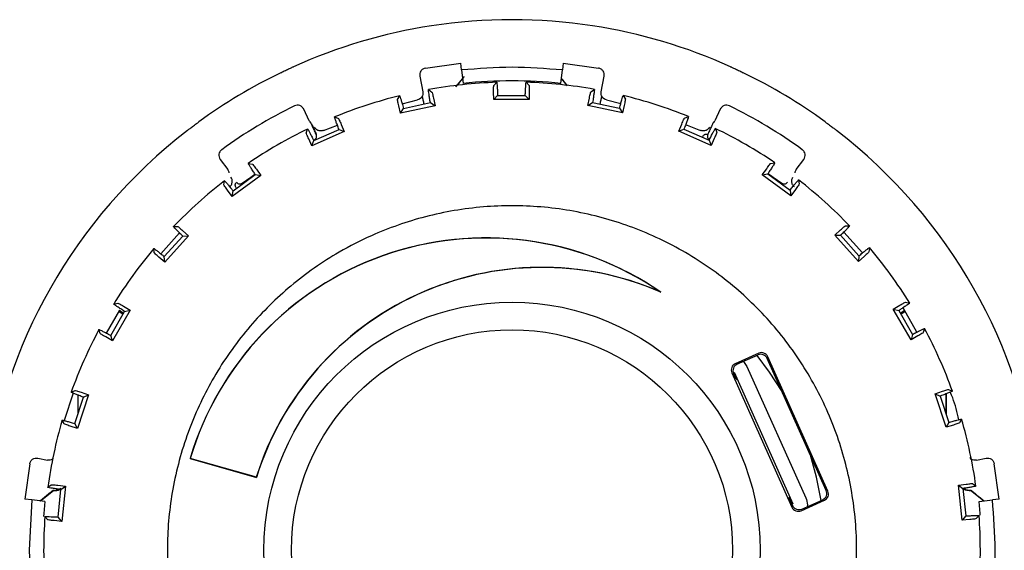
# Model space of a CAD drawing. Units: millimetres. Extents: x 10 to 410, y 6 to 287.
# Drawn here: x 105 to 160, y 88 to 118 of the extents above; entities that cross this region are included whole.
import ezdxf

# ---------------------------------------------------------------- set-up
doc = ezdxf.new("R2010")
doc.units = ezdxf.units.MM

msp = doc.modelspace()

# ---------------------------------------------------------------- linework, layer by layer
at = {"color": 7, "linetype": 'Continuous', "lineweight": 25}
for p, q in [((127.308, 115.247), (129.284, 115.528)), ((129.324, 115.145), (129.284, 115.528)), ((134.999, 115.528), (134.959, 115.145)), ((134.999, 115.528), (136.975, 115.247)), ((129.324, 115.145), (129.416, 114.395)), ((134.867, 114.395), (134.959, 115.145)), ((126.999, 114.795), (127.167, 113.927)), ((129.472, 114.788), (128.995, 114.207)), ((129.1, 114.292), (129.384, 114.652)), ((131.127, 114.282), (131.287, 114.456)), ((132.931, 114.458), (133.093, 114.284)), ((134.899, 114.652), (135.198, 114.274)), ((137.116, 113.927), (137.285, 114.795)), ((127.483, 114.051), (127.677, 113.915)), ((131.124, 113.493), (131.118, 113.922)), ((133.102, 113.924), (133.098, 113.495)), ((136.543, 113.926), (136.737, 114.063)), ((125.755, 113.504), (125.876, 113.708)), ((126.014, 113.25), (126.869, 113.477)), ((126.081, 112.999), (127.586, 113.321)), ((127.586, 113.321), (127.846, 113.144)), ((127.761, 113.565), (127.846, 113.144)), ((131.124, 113.493), (131.341, 113.72)), ((133.098, 113.495), (131.124, 113.493)), ((131.341, 113.72), (132.88, 113.722)), ((132.88, 113.722), (133.098, 113.495)), ((136.376, 113.155), (136.46, 113.575)), ((136.376, 113.155), (136.636, 113.332)), ((136.636, 113.332), (138.141, 113.014)), ((137.415, 113.477), (138.208, 113.266)), ((138.345, 113.723), (138.467, 113.519)), ((120.819, 112.316), (120.521, 112.955)), ((125.916, 112.731), (125.821, 113.15)), ((127.846, 113.144), (125.916, 112.731)), ((125.916, 112.731), (126.081, 112.999)), ((138.307, 112.747), (136.376, 113.155)), ((138.141, 113.014), (138.307, 112.747)), ((138.401, 113.165), (138.307, 112.747)), ((143.762, 112.955), (143.464, 112.316)), ((122.239, 112.521), (122.457, 112.428)), ((122.612, 112.103), (122.782, 111.709)), ((141.444, 111.732), (141.613, 112.126)), ((141.767, 112.451), (141.985, 112.545)), ((141.828, 112.093), (142.654, 111.775)), ((120.662, 111.626), (120.738, 111.85)), ((122.782, 111.709), (120.98, 110.904)), ((121.086, 111.2), (122.491, 111.828)), ((121.216, 111.561), (121.221, 111.55)), ((121.63, 111.775), (122.396, 112.07)), ((122.491, 111.828), (122.782, 111.709)), ((141.444, 111.732), (141.735, 111.851)), ((143.248, 110.931), (141.444, 111.732)), ((141.735, 111.851), (143.141, 111.227)), ((143.062, 111.55), (143.071, 111.569)), ((143.068, 111.562), (143.068, 111.562)), ((143.488, 111.878), (143.564, 111.654)), ((120.98, 110.904), (120.8, 111.293)), ((120.98, 110.904), (121.086, 111.2)), ((143.141, 111.227), (143.248, 110.931)), ((143.427, 111.321), (143.248, 110.931)), ((115.861, 110.154), (116.284, 109.592)), ((117.427, 109.933), (117.66, 109.888)), ((146.57, 109.923), (146.803, 109.97)), ((147.999, 109.592), (148.423, 110.154)), ((117.879, 109.602), (118.127, 109.252)), ((146.105, 109.287), (146.352, 109.637)), ((146.105, 109.287), (146.414, 109.343)), ((146.414, 109.343), (147.66, 108.44)), ((116.07, 108.73), (116.098, 108.965)), ((118.127, 109.252), (116.532, 108.09)), ((116.574, 108.402), (117.817, 109.308)), ((116.773, 108.877), (116.765, 108.887)), ((117.817, 109.308), (118.127, 109.252)), ((147.703, 108.128), (146.105, 109.287)), ((147.521, 108.89), (147.51, 108.877)), ((147.518, 108.887), (147.518, 108.887)), ((148.134, 109.005), (148.163, 108.769)), ((116.532, 108.09), (116.275, 108.434)), ((116.532, 108.09), (116.574, 108.402)), ((147.66, 108.44), (147.703, 108.128)), ((147.959, 108.473), (147.703, 108.128)), ((113.587, 106.053), (112.542, 104.889)), ((113.258, 106.402), (113.495, 106.406)), ((113.769, 106.172), (114.085, 105.881)), ((150.155, 105.926), (150.47, 106.217)), ((151.699, 104.937), (150.654, 106.1)), ((150.743, 106.451), (150.98, 106.449)), ((112.742, 104.727), (113.77, 105.871)), ((114.085, 105.881), (112.766, 104.413)), ((113.77, 105.871), (114.085, 105.881)), ((151.478, 104.461), (150.155, 105.926)), ((150.155, 105.926), (150.47, 105.917)), ((150.47, 105.917), (151.501, 104.774)), ((112.182, 104.943), (112.16, 105.179)), ((152.082, 105.228), (152.061, 104.992)), ((112.766, 104.413), (112.443, 104.696)), ((112.766, 104.413), (112.742, 104.727)), ((151.501, 104.774), (151.478, 104.461)), ((151.799, 104.744), (151.478, 104.461)), ((140.387, 102.78), (140.448, 102.747)), ((110.232, 101.747), (109.504, 100.465)), ((109.758, 100.335), (110.526, 101.669)), ((110.832, 101.744), (109.847, 100.033)), ((109.915, 102.081), (110.146, 102.134)), ((110.233, 101.735), (110.469, 101.57)), ((110.233, 101.735), (110.238, 101.672)), ((110.238, 101.672), (110.237, 101.659)), ((110.463, 101.962), (110.832, 101.744)), ((110.526, 101.669), (110.832, 101.744)), ((153.418, 101.796), (153.787, 102.016)), ((154.407, 100.088), (153.418, 101.796)), ((153.418, 101.796), (153.724, 101.722)), ((153.724, 101.722), (154.495, 100.39)), ((153.813, 101.569), (154.05, 101.735)), ((154.738, 100.515), (153.961, 101.875)), ((154.05, 101.735), (153.965, 101.878)), ((154.045, 101.672), (154.05, 101.735)), ((154.046, 101.659), (154.045, 101.672)), ((154.103, 102.188), (154.334, 102.136)), ((109.165, 100.43), (109.095, 100.657)), ((155.158, 100.713), (155.088, 100.487)), ((109.847, 100.033), (109.473, 100.243)), ((109.847, 100.033), (109.758, 100.335)), ((154.495, 100.39), (154.407, 100.088)), ((154.781, 100.298), (154.407, 100.088)), ((145.907, 99.336), (144.603, 98.753)), ((144.696, 98.718), (145.871, 99.242)), ((149.674, 91.671), (146.379, 99.048)), ((149.768, 91.636), (146.415, 99.141)), ((145.057, 98.879), (145.253, 98.592)), ((145.253, 98.592), (148.529, 91.259)), ((144.409, 98.245), (147.762, 90.74)), ((144.502, 98.21), (144.632, 97.919)), ((144.538, 98.272), (147.814, 90.939)), ((144.611, 97.994), (144.644, 97.968)), ((144.632, 97.919), (144.709, 97.855)), ((144.685, 97.876), (144.644, 97.968)), ((107.543, 97.16), (107.758, 97.259)), ((156.503, 97.319), (156.718, 97.22)), ((107.647, 97.11), (107.154, 95.574)), ((107.753, 95.419), (108.227, 96.883)), ((108.51, 97.02), (107.902, 95.142)), ((107.911, 97.039), (107.911, 95.938)), ((107.911, 97.038), (107.911, 95.94)), ((108.104, 97.157), (108.51, 97.02)), ((108.227, 96.883), (108.51, 97.02)), ((155.752, 97.078), (156.158, 97.216)), ((156.364, 95.202), (155.752, 97.078)), ((155.752, 97.078), (156.035, 96.942)), ((156.035, 96.942), (156.513, 95.479)), ((156.372, 95.94), (156.372, 97.103)), ((156.372, 97.101), (156.372, 95.942)), ((157.228, 95.657), (157.113, 95.45)), ((107.153, 95.389), (107.037, 95.596)), ((107.902, 95.142), (107.493, 95.269)), ((107.902, 95.142), (107.753, 95.419)), ((156.513, 95.479), (156.364, 95.202)), ((156.773, 95.33), (156.364, 95.202)), ((105.683, 93.48), (106.225, 93.374)), ((114.19, 93.467), (114.182, 93.463)), ((114.182, 93.463), (117.88, 92.407)), ((117.876, 92.415), (114.19, 93.467)), ((158.058, 93.374), (158.6, 93.48)), ((105.231, 93.17), (104.951, 91.195)), ((159.333, 91.195), (159.052, 93.17)), ((117.88, 92.407), (117.876, 92.415)), ((106.246, 91.853), (106.436, 91.995)), ((106.795, 91.967), (107.221, 91.917)), ((106.972, 91.724), (107.221, 91.917)), ((107.221, 91.917), (107.017, 89.954)), ((157.053, 91.978), (157.479, 92.029)), ((157.262, 90.016), (157.053, 91.978)), ((157.053, 91.978), (157.302, 91.786)), ((157.302, 91.786), (157.465, 90.256)), ((157.838, 92.058), (158.028, 91.916)), ((105.826, 91.094), (106.566, 91.679)), ((106.548, 91.702), (106.616, 91.691)), ((106.566, 91.679), (106.628, 91.671)), ((106.631, 91.671), (106.628, 91.671)), ((106.813, 90.194), (106.972, 91.724)), ((147.617, 91.345), (147.613, 91.245)), ((147.613, 91.245), (147.797, 90.833)), ((147.657, 91.221), (147.616, 91.313)), ((147.657, 91.221), (147.655, 91.179)), ((157.655, 91.671), (157.652, 91.671)), ((157.655, 91.671), (157.717, 91.679)), ((157.667, 91.691), (157.735, 91.702)), ((157.717, 91.679), (157.735, 91.702)), ((158.457, 91.094), (157.717, 91.679)), ((105.346, 91.153), (104.951, 91.195)), ((105.346, 91.153), (105.198, 88.337)), ((106.083, 91.062), (105.346, 91.153)), ((148.269, 90.545), (149.573, 91.128)), ((148.305, 90.639), (149.48, 91.163)), ((158.2, 91.062), (158.95, 91.154)), ((159.333, 91.195), (158.95, 91.154)), ((106.233, 90.039), (106.076, 90.217)), ((107.017, 89.954), (106.813, 90.194)), ((157.465, 90.256), (157.262, 90.016)), ((158.202, 90.282), (158.046, 90.103)), ((107.017, 89.954), (106.59, 89.993)), ((157.689, 90.056), (157.262, 90.016)), ((105.198, 88.337), (105.346, 85.52))]:
    msp.add_line(p, q, dxfattribs=at)
at = {"color": 7, "linetype": 'Continuous', "lineweight": 25, "flags": 128}
for points in [[(127.071, 113.582), (127.089, 113.609), (127.11, 113.641)], [(137.173, 113.641), (137.191, 113.615), (137.212, 113.582)], [(146.43, 109.367), (146.713, 109.172), (147.19, 108.83)], [(117.093, 108.83), (117.57, 109.172), (117.793, 109.326)], [(147.208, 97.192), (146.517, 98.275), (145.817, 99.218)], [(149.394, 91.125), (149.136, 92.411), (148.791, 93.649)], [(106.548, 91.702), (106.557, 91.691), (106.566, 91.679)], [(106.083, 91.062), (106.021, 90.382), (106.009, 90.227)], [(158.268, 90.3), (158.262, 90.382), (158.2, 91.062)]]:
    msp.add_lwpolyline(points, dxfattribs=at)
at = {"color": 7, "linetype": 'Continuous', "lineweight": 25}
for radius in [13.846, 12.308]:
    msp.add_circle((132.142, 88.337), radius, dxfattribs=at)
for centre, radius, start, end in [((132.142, 88.337), 29.615, 98.7196, 114.3204), ((132.142, 88.337), 29.615, 81.2804, 98.7196), ((132.142, 88.337), 29.615, 65.6796, 81.2804), ((132.142, 88.337), 29.615, 115.833, 126.167), ((132.142, 88.337), 29.615, 53.833, 64.167), ((132.142, 88.337), 26.133, 91.872, 100.2699), ((132.142, 88.337), 26.2, 84.0289, 95.9711), ((132.142, 88.337), 26.133, 79.8715, 88.2696), ((132.142, 88.337), 26.133, 103.8704, 112.2683), ((132.142, 88.337), 26.133, 67.8706, 76.2682), ((132.142, 88.337), 27.612, 116.0775, 125.9225), ((132.142, 88.337), 27.612, 54.0775, 63.9225), ((132.142, 88.337), 29.615, 127.6796, 217.0359), ((132.142, 88.337), 26.133, 115.8725, 124.2706), ((132.142, 88.337), 26.133, 55.8725, 64.2706), ((132.142, 88.337), 29.615, 322.9641, 52.3204), ((132.142, 88.337), 26.133, 127.8706, 136.2682), ((132.142, 88.337), 26.133, 43.8704, 52.2682), ((130.695, 88.542), 17.231, 55.5263, 163.4069), ((130.695, 88.542), 17.224, 55.757, 163.3843), ((132.142, 88.337), 26.133, 139.8715, 148.2696), ((132.142, 88.337), 26.133, 31.8721, 40.27), ((133.813, 87.43), 16.699, 66.8172, 162.6294), ((133.813, 87.43), 16.692, 66.5792, 162.6519), ((132.142, 88.337), 26.133, 151.8719, 160.2698), ((132.142, 88.337), 26.133, 19.8714, 28.2695), ((132.142, 88.337), 26.133, 163.8704, 172.2683), ((132.142, 88.337), 26.133, 7.8707, 16.2682), ((132.142, 88.337), 26.133, 175.8725, 184.2707), ((132.142, 88.337), 26.133, 355.8725, 4.2706)]:
    msp.add_arc(centre, radius, start, end, dxfattribs=at)
for centre, major_axis, ratio, start_param, end_param in [((146.028, 98.891), (0.137, 0.359), 0.999315, 5.49813, 7.068241), ((146.064, 98.984), (0.137, 0.359), 0.999315, 5.49813, 7.068241), ((144.76, 98.402), (-0.359, 0.137), 0.999315, 5.49813, 7.068241), ((144.853, 98.366), (-0.359, 0.137), 0.999315, 5.49813, 7.068241), ((144.26, 97.837), (0.351, 0.157), 0.034921, 0.017453, 0.248764), ((149.323, 91.515), (0.359, -0.137), 0.999315, 5.49813, 7.068241), ((149.416, 91.479), (0.359, -0.137), 0.999315, 5.49813, 7.068241), ((147.304, 91.022), (0.351, 0.157), 0.034921, 6.034421, 6.265732), ((148.113, 90.897), (-0.137, -0.359), 0.999315, 5.49813, 7.068241), ((148.148, 90.99), (-0.137, -0.359), 0.999315, 5.49813, 7.068241)]:
    msp.add_ellipse(centre, major_axis=major_axis, ratio=ratio, start_param=start_param, end_param=end_param, dxfattribs=at)
for points, knots in [([(119.237, 114.993), (119.327, 115.036), (119.508, 115.123), (119.74, 115.231), (119.905, 115.306), (119.93, 115.317), (119.942, 115.323)], [0, 0, 0, 0, 0.250098, 0.499978, 0.749368, 1, 1, 1, 1]), ([(127.308, 115.247), (127.259, 115.232), (127.161, 115.202), (127.05, 115.091), (127.001, 114.972), (126.988, 114.871), (126.995, 114.82), (126.999, 114.795)], [0, 0, 0, 0, 0.2505242, 0.4995657, 0.7483946, 0.8741139, 1, 1, 1, 1]), ([(137.285, 114.795), (137.288, 114.846), (137.296, 114.948), (137.232, 115.092), (137.139, 115.181), (137.05, 115.229), (137, 115.241), (136.975, 115.247)], [0, 0, 0, 0, 0.250524, 0.499566, 0.748395, 0.874114, 1, 1, 1, 1]), ([(144.341, 115.323), (144.353, 115.317), (144.377, 115.306), (144.543, 115.231), (144.775, 115.123), (144.956, 115.036), (145.046, 114.993)], [0, 0, 0, 0, 0.249968, 0.49977, 0.749134, 1, 1, 1, 1]), ([(131.118, 113.922), (131.117, 114.022), (131.116, 114.222), (131.123, 114.262), (131.127, 114.282)], [0, 0, 0, 0, 0.502081, 1, 1, 1, 1]), ([(131.287, 114.456), (131.29, 114.45), (131.295, 114.437), (131.307, 114.311), (131.32, 114.121), (131.332, 113.911), (131.339, 113.773), (131.341, 113.72)], [0, 0, 0, 0, 0.216918, 0.433835, 0.65077, 0.867675, 1, 1, 1, 1]), ([(132.88, 113.722), (132.884, 113.808), (132.892, 113.98), (132.905, 114.205), (132.917, 114.37), (132.926, 114.451), (132.93, 114.456), (132.931, 114.458)], [0, 0, 0, 0, 0.216798, 0.433594, 0.650453, 0.867373, 1, 1, 1, 1]), ([(133.093, 114.284), (133.096, 114.264), (133.104, 114.224), (133.103, 114.024), (133.102, 113.924)], [0, 0, 0, 0, 0.502146, 1, 1, 1, 1]), ([(135.24, 114.266), (135.217, 114.294), (135.133, 114.396), (135.021, 114.533), (134.931, 114.642), (134.902, 114.677)], [0, 0, 0, 0, 0.206603, 0.73745, 1, 1, 1, 1]), ([(127.167, 113.927), (127.171, 113.877), (127.179, 113.777), (127.118, 113.636), (127.012, 113.525), (126.916, 113.493), (126.869, 113.477)], [0, 0, 0, 0, 0.250811, 0.500234, 0.749431, 1, 1, 1, 1]), ([(127.586, 113.321), (127.572, 113.406), (127.544, 113.576), (127.51, 113.798), (127.487, 113.962), (127.479, 114.044), (127.482, 114.049), (127.483, 114.051)], [0, 0, 0, 0, 0.216798, 0.433594, 0.650453, 0.867373, 1, 1, 1, 1]), ([(127.677, 113.915), (127.685, 113.896), (127.7, 113.859), (127.741, 113.662), (127.761, 113.565)], [0, 0, 0, 0, 0.502146, 1, 1, 1, 1]), ([(136.46, 113.575), (136.48, 113.674), (136.52, 113.87), (136.535, 113.907), (136.543, 113.926)], [0, 0, 0, 0, 0.502081, 1, 1, 1, 1]), ([(136.737, 114.063), (136.738, 114.056), (136.74, 114.043), (136.725, 113.917), (136.699, 113.728), (136.667, 113.52), (136.645, 113.384), (136.636, 113.332)], [0, 0, 0, 0, 0.216918, 0.433835, 0.65077, 0.867675, 1, 1, 1, 1]), ([(137.415, 113.477), (137.367, 113.493), (137.272, 113.525), (137.165, 113.636), (137.104, 113.777), (137.112, 113.877), (137.116, 113.927)], [0, 0, 0, 0, 0.250781, 0.500193, 0.749402, 1, 1, 1, 1]), ([(120.521, 112.955), (120.494, 112.999), (120.441, 113.086), (120.304, 113.164), (120.149, 113.189), (120.052, 113.155), (120.004, 113.138)], [0, 0, 0, 0, 0.250591, 0.500219, 0.749956, 1, 1, 1, 1]), ([(125.821, 113.15), (125.799, 113.248), (125.756, 113.443), (125.755, 113.484), (125.755, 113.504)], [0, 0, 0, 0, 0.502081, 1, 1, 1, 1]), ([(125.876, 113.708), (125.879, 113.702), (125.887, 113.691), (125.925, 113.57), (125.977, 113.386), (126.033, 113.184), (126.068, 113.05), (126.081, 112.999)], [0, 0, 0, 0, 0.2169182, 0.4338354, 0.6507696, 0.8676745, 1, 1, 1, 1]), ([(127.234, 113.246), (127.227, 113.278), (127.213, 113.349), (127.19, 113.457), (127.169, 113.551), (127.151, 113.614), (127.138, 113.646), (127.129, 113.645), (127.127, 113.645)], [0, 0, 0, 0, 0.177555, 0.390714, 0.588271, 0.76899, 0.933806, 1, 1, 1, 1]), ([(137.156, 113.645), (137.154, 113.645), (137.145, 113.646), (137.132, 113.614), (137.114, 113.552), (137.093, 113.457), (137.07, 113.349), (137.056, 113.278), (137.049, 113.245)], [0, 0, 0, 0, 0.064203, 0.228781, 0.409308, 0.606833, 0.820448, 1, 1, 1, 1]), ([(138.141, 113.014), (138.163, 113.097), (138.207, 113.264), (138.266, 113.481), (138.313, 113.64), (138.339, 113.718), (138.343, 113.721), (138.345, 113.723)], [0, 0, 0, 0, 0.216798, 0.433594, 0.650453, 0.867373, 1, 1, 1, 1]), ([(138.467, 113.519), (138.466, 113.499), (138.465, 113.458), (138.422, 113.263), (138.401, 113.165)], [0, 0, 0, 0, 0.502146, 1, 1, 1, 1]), ([(144.279, 113.138), (144.231, 113.155), (144.134, 113.189), (143.979, 113.164), (143.843, 113.086), (143.789, 112.999), (143.762, 112.955)], [0, 0, 0, 0, 0.250591, 0.500219, 0.749956, 1, 1, 1, 1]), ([(114.041, 111.777), (114.052, 111.785), (114.073, 111.802), (114.218, 111.912), (114.422, 112.067), (114.583, 112.186), (114.664, 112.245)], [0, 0, 0, 0, 0.249968, 0.49977, 0.749134, 1, 1, 1, 1]), ([(120.819, 112.316), (120.833, 112.292), (120.859, 112.245), (120.903, 112.193), (120.938, 112.174), (120.95, 112.168)], [0, 0, 0, 0, 0.411542, 0.796923, 1, 1, 1, 1]), ([(121.216, 111.561), (121.174, 111.65), (121.091, 111.826), (120.984, 112.051), (120.904, 112.211), (120.888, 112.239), (120.879, 112.252)], [0, 0, 0, 0, 0.250673, 0.500115, 0.749985, 1, 1, 1, 1]), ([(120.953, 112.145), (120.957, 112.137), (120.965, 112.12), (121.025, 111.991), (121.113, 111.799), (121.185, 111.643), (121.221, 111.564)], [0, 0, 0, 0, 0.2408491, 0.4885723, 0.7409655, 1, 1, 1, 1]), ([(122.491, 111.828), (122.459, 111.908), (122.397, 112.068), (122.317, 112.279), (122.261, 112.435), (122.237, 112.513), (122.238, 112.519), (122.239, 112.521)], [0, 0, 0, 0, 0.216798, 0.433594, 0.650453, 0.867373, 1, 1, 1, 1]), ([(122.457, 112.428), (122.468, 112.411), (122.491, 112.377), (122.572, 112.194), (122.612, 112.103)], [0, 0, 0, 0, 0.502146, 1, 1, 1, 1]), ([(141.613, 112.126), (141.653, 112.218), (141.733, 112.402), (141.756, 112.435), (141.767, 112.451)], [0, 0, 0, 0, 0.502081, 1, 1, 1, 1]), ([(141.985, 112.545), (141.985, 112.539), (141.984, 112.525), (141.944, 112.405), (141.878, 112.226), (141.804, 112.029), (141.754, 111.9), (141.735, 111.851)], [0, 0, 0, 0, 0.216918, 0.433835, 0.65077, 0.867675, 1, 1, 1, 1]), ([(143.404, 112.252), (143.396, 112.239), (143.379, 112.211), (143.3, 112.051), (143.192, 111.826), (143.109, 111.65), (143.068, 111.562)], [0, 0, 0, 0, 0.250015, 0.499885, 0.749328, 1, 1, 1, 1]), ([(143.334, 112.167), (143.343, 112.171), (143.375, 112.189), (143.421, 112.24), (143.449, 112.29), (143.464, 112.316)], [0, 0, 0, 0, 0.151888, 0.550044, 1, 1, 1, 1]), ([(149.619, 112.245), (149.7, 112.186), (149.861, 112.067), (150.065, 111.913), (150.209, 111.802), (150.231, 111.786), (150.242, 111.777)], [0, 0, 0, 0, 0.250098, 0.499978, 0.749368, 1, 1, 1, 1]), ([(120.8, 111.293), (120.759, 111.385), (120.676, 111.567), (120.666, 111.606), (120.662, 111.626)], [0, 0, 0, 0, 0.502081, 1, 1, 1, 1]), ([(120.738, 111.85), (120.742, 111.846), (120.752, 111.837), (120.814, 111.726), (120.904, 111.557), (121, 111.371), (121.062, 111.247), (121.086, 111.2)], [0, 0, 0, 0, 0.216918, 0.433835, 0.65077, 0.867675, 1, 1, 1, 1]), ([(121.112, 111.244), (121.137, 111.261), (121.188, 111.293), (121.234, 111.373), (121.249, 111.464), (121.23, 111.521), (121.221, 111.55)], [0, 0, 0, 0, 0.250108, 0.499742, 0.749099, 1, 1, 1, 1]), ([(121.63, 111.775), (121.605, 111.766), (121.554, 111.747), (121.471, 111.739), (121.386, 111.746), (121.287, 111.779), (121.188, 111.846), (121.143, 111.919), (121.121, 111.955)], [0, 0, 0, 0, 0.10888, 0.226432, 0.35619, 0.500797, 0.750273, 1, 1, 1, 1]), ([(143.162, 111.955), (143.14, 111.919), (143.095, 111.846), (142.996, 111.779), (142.897, 111.746), (142.812, 111.739), (142.73, 111.747), (142.678, 111.766), (142.654, 111.775)], [0, 0, 0, 0, 0.249615, 0.499307, 0.643937, 0.773691, 0.891202, 1, 1, 1, 1]), ([(142.785, 111.426), (142.8, 111.451), (142.822, 111.488), (142.86, 111.525), (142.887, 111.542), (142.914, 111.553), (142.942, 111.561), (142.979, 111.564), (143.013, 111.562), (143.02, 111.551), (143.024, 111.546)], [0, 0, 0, 0, 0.204166, 0.302556, 0.3686, 0.421961, 0.518698, 0.612251, 0.80211, 1, 1, 1, 1]), ([(143.062, 111.55), (143.053, 111.521), (143.034, 111.464), (143.049, 111.373), (143.095, 111.293), (143.146, 111.261), (143.171, 111.244)], [0, 0, 0, 0, 0.250108, 0.499742, 0.749099, 1, 1, 1, 1]), ([(143.141, 111.227), (143.18, 111.304), (143.257, 111.458), (143.36, 111.658), (143.439, 111.804), (143.48, 111.874), (143.486, 111.877), (143.488, 111.878)], [0, 0, 0, 0, 0.216798, 0.433594, 0.650453, 0.867373, 1, 1, 1, 1]), ([(143.564, 111.654), (143.559, 111.634), (143.55, 111.595), (143.468, 111.412), (143.427, 111.321)], [0, 0, 0, 0, 0.502146, 1, 1, 1, 1]), ([(115.942, 110.697), (115.904, 110.662), (115.828, 110.593), (115.778, 110.444), (115.783, 110.287), (115.834, 110.199), (115.86, 110.154)], [0, 0, 0, 0, 0.250591, 0.500219, 0.749956, 1, 1, 1, 1]), ([(148.423, 110.154), (148.449, 110.199), (148.501, 110.287), (148.505, 110.444), (148.455, 110.593), (148.379, 110.662), (148.341, 110.697)], [0, 0, 0, 0, 0.250591, 0.500219, 0.749956, 1, 1, 1, 1]), ([(117.817, 109.308), (117.77, 109.38), (117.675, 109.523), (117.554, 109.713), (117.467, 109.854), (117.427, 109.925), (117.427, 109.931), (117.427, 109.933)], [0, 0, 0, 0, 0.2167985, 0.4335944, 0.6504533, 0.8673734, 1, 1, 1, 1]), ([(117.66, 109.888), (117.674, 109.874), (117.704, 109.846), (117.821, 109.683), (117.879, 109.602)], [0, 0, 0, 0, 0.502146, 1, 1, 1, 1]), ([(146.352, 109.637), (146.41, 109.719), (146.527, 109.882), (146.556, 109.909), (146.57, 109.923)], [0, 0, 0, 0, 0.502081, 1, 1, 1, 1]), ([(146.803, 109.97), (146.801, 109.963), (146.798, 109.95), (146.734, 109.841), (146.632, 109.679), (146.519, 109.503), (146.443, 109.387), (146.414, 109.343)], [0, 0, 0, 0, 0.216918, 0.433835, 0.65077, 0.867675, 1, 1, 1, 1]), ([(116.356, 109.403), (116.356, 109.414), (116.356, 109.452), (116.331, 109.518), (116.301, 109.566), (116.284, 109.592)], [0, 0, 0, 0, 0.165855, 0.557384, 1, 1, 1, 1]), ([(147.999, 109.592), (147.984, 109.568), (147.955, 109.523), (147.929, 109.458), (147.929, 109.417), (147.929, 109.403)], [0, 0, 0, 0, 0.405287, 0.784367, 1, 1, 1, 1]), ([(116.098, 108.965), (116.104, 108.962), (116.115, 108.955), (116.199, 108.86), (116.322, 108.714), (116.454, 108.551), (116.541, 108.443), (116.574, 108.402)], [0, 0, 0, 0, 0.216918, 0.433835, 0.65077, 0.867675, 1, 1, 1, 1]), ([(116.382, 108.622), (116.402, 108.639), (116.443, 108.676), (116.489, 108.745), (116.521, 108.823), (116.539, 108.926), (116.527, 109.045), (116.483, 109.119), (116.462, 109.155)], [0, 0, 0, 0, 0.10877, 0.226269, 0.35603, 0.500692, 0.750384, 1, 1, 1, 1]), ([(116.751, 108.574), (116.737, 108.599), (116.715, 108.636), (116.699, 108.687), (116.697, 108.718), (116.7, 108.747), (116.707, 108.776), (116.721, 108.81), (116.739, 108.839), (116.751, 108.84), (116.758, 108.841)], [0, 0, 0, 0, 0.2041664, 0.3025556, 0.3686004, 0.4219612, 0.5186979, 0.6122513, 0.80211, 1, 1, 1, 1]), ([(116.773, 108.877), (116.793, 108.855), (116.835, 108.812), (116.922, 108.782), (117.015, 108.785), (117.067, 108.815), (117.093, 108.83)], [0, 0, 0, 0, 0.250108, 0.499742, 0.749099, 1, 1, 1, 1]), ([(147.19, 108.83), (147.216, 108.815), (147.268, 108.785), (147.361, 108.782), (147.448, 108.811), (147.49, 108.855), (147.511, 108.877)], [0, 0, 0, 0, 0.2501077, 0.499742, 0.7490987, 1, 1, 1, 1]), ([(147.66, 108.44), (147.714, 108.507), (147.821, 108.642), (147.964, 108.816), (148.071, 108.942), (148.126, 109.003), (148.132, 109.004), (148.134, 109.005)], [0, 0, 0, 0, 0.216798, 0.433594, 0.650453, 0.867373, 1, 1, 1, 1]), ([(147.901, 108.622), (147.882, 108.639), (147.841, 108.675), (147.795, 108.745), (147.762, 108.823), (147.744, 108.926), (147.757, 109.045), (147.8, 109.119), (147.821, 109.155)], [0, 0, 0, 0, 0.108873, 0.226421, 0.356181, 0.500798, 0.750273, 1, 1, 1, 1]), ([(116.275, 108.434), (116.215, 108.514), (116.096, 108.676), (116.079, 108.712), (116.07, 108.73)], [0, 0, 0, 0, 0.502081, 1, 1, 1, 1]), ([(148.163, 108.769), (148.154, 108.751), (148.136, 108.715), (148.018, 108.553), (147.959, 108.473)], [0, 0, 0, 0, 0.502146, 1, 1, 1, 1]), ([(139.985, 70.778), (138.991, 70.39), (136.974, 69.603), (133.767, 69.089), (130.5, 69.083), (127.304, 69.63), (124.219, 70.713), (121.385, 72.285), (118.832, 74.329), (116.678, 76.751), (114.946, 79.525), (113.715, 82.522), (112.998, 85.713), (112.829, 88.949), (113.209, 92.198), (114.121, 95.307), (115.554, 98.247), (117.444, 100.88), (119.769, 103.178), (122.104, 104.813), (124.631, 106.105), (127.319, 107.048), (130.514, 107.59), (133.784, 107.589), (136.979, 107.044), (140.064, 105.96), (142.898, 104.388), (145.451, 102.344), (147.605, 99.923), (149.337, 97.149), (150.568, 94.151), (151.285, 90.96), (151.454, 87.724), (151.074, 84.476), (150.163, 81.366), (148.729, 78.427), (146.84, 75.793), (144.512, 73.5), (142.186, 71.846), (140.592, 71.073), (139.985, 70.778)], [0, 0, 0, 0, 0.026463, 0.053693, 0.080155, 0.107385, 0.133848, 0.161078, 0.187541, 0.214771, 0.241233, 0.268463, 0.294926, 0.322156, 0.348618, 0.375849, 0.402311, 0.429541, 0.456004, 0.483234, 0.5, 0.526463, 0.553693, 0.580155, 0.607385, 0.633848, 0.661078, 0.687541, 0.714771, 0.741233, 0.768463, 0.794926, 0.822156, 0.848618, 0.875849, 0.902311, 0.929541, 0.956004, 0.983234, 1, 1, 1, 1]), ([(113.77, 105.871), (113.709, 105.932), (113.587, 106.053), (113.429, 106.213), (113.314, 106.333), (113.26, 106.394), (113.259, 106.4), (113.258, 106.402)], [0, 0, 0, 0, 0.2167985, 0.4335944, 0.6504533, 0.8673734, 1, 1, 1, 1]), ([(113.495, 106.406), (113.513, 106.395), (113.547, 106.374), (113.696, 106.239), (113.769, 106.172)], [0, 0, 0, 0, 0.502146, 1, 1, 1, 1]), ([(150.47, 106.217), (150.544, 106.285), (150.692, 106.42), (150.726, 106.441), (150.743, 106.451)], [0, 0, 0, 0, 0.502081, 1, 1, 1, 1]), ([(150.98, 106.449), (150.978, 106.443), (150.972, 106.431), (150.886, 106.337), (150.753, 106.2), (150.605, 106.051), (150.507, 105.953), (150.47, 105.917)], [0, 0, 0, 0, 0.216918, 0.433835, 0.65077, 0.867675, 1, 1, 1, 1]), ([(112.16, 105.179), (112.166, 105.177), (112.179, 105.172), (112.28, 105.097), (112.431, 104.979), (112.595, 104.848), (112.702, 104.76), (112.742, 104.727)], [0, 0, 0, 0, 0.216918, 0.433835, 0.65077, 0.867675, 1, 1, 1, 1]), ([(112.443, 104.696), (112.368, 104.762), (112.218, 104.895), (112.194, 104.927), (112.182, 104.943)], [0, 0, 0, 0, 0.5020814, 1, 1, 1, 1]), ([(151.501, 104.774), (151.567, 104.829), (151.7, 104.938), (151.876, 105.079), (152.007, 105.18), (152.074, 105.228), (152.08, 105.228), (152.082, 105.228)], [0, 0, 0, 0, 0.216798, 0.433594, 0.650453, 0.867373, 1, 1, 1, 1]), ([(152.061, 104.992), (152.048, 104.976), (152.024, 104.944), (151.874, 104.81), (151.799, 104.744)], [0, 0, 0, 0, 0.502146, 1, 1, 1, 1]), ([(110.526, 101.669), (110.454, 101.715), (110.309, 101.808), (110.121, 101.932), (109.984, 102.025), (109.918, 102.073), (109.916, 102.079), (109.915, 102.081)], [0, 0, 0, 0, 0.216798, 0.433594, 0.650453, 0.867373, 1, 1, 1, 1]), ([(110.146, 102.134), (110.165, 102.127), (110.203, 102.114), (110.377, 102.013), (110.463, 101.962)], [0, 0, 0, 0, 0.502146, 1, 1, 1, 1]), ([(110.237, 101.659), (110.238, 101.659), (110.239, 101.657), (110.249, 101.648), (110.264, 101.636), (110.284, 101.621), (110.309, 101.603), (110.336, 101.584), (110.365, 101.563), (110.384, 101.55), (110.393, 101.544)], [0, 0, 0, 0, 0.12374, 0.250835, 0.375048, 0.50035, 0.622606, 0.749469, 0.874862, 1, 1, 1, 1]), ([(154.334, 102.136), (154.33, 102.131), (154.322, 102.12), (154.219, 102.047), (154.06, 101.94), (153.885, 101.825), (153.768, 101.75), (153.724, 101.722)], [0, 0, 0, 0, 0.2169182, 0.4338354, 0.6507696, 0.8676745, 1, 1, 1, 1]), ([(153.787, 102.016), (153.874, 102.067), (154.046, 102.168), (154.084, 102.181), (154.103, 102.188)], [0, 0, 0, 0, 0.502081, 1, 1, 1, 1]), ([(153.89, 101.544), (153.899, 101.55), (153.918, 101.563), (153.947, 101.584), (153.974, 101.603), (153.998, 101.621), (154.019, 101.636), (154.034, 101.648), (154.044, 101.657), (154.045, 101.659), (154.046, 101.659)], [0, 0, 0, 0, 0.123758, 0.250838, 0.37506, 0.500359, 0.622635, 0.74949, 0.874884, 1, 1, 1, 1]), ([(109.095, 100.657), (109.101, 100.656), (109.114, 100.654), (109.23, 100.601), (109.401, 100.517), (109.589, 100.423), (109.712, 100.359), (109.758, 100.335)], [0, 0, 0, 0, 0.216918, 0.433835, 0.65077, 0.867675, 1, 1, 1, 1]), ([(154.495, 100.39), (154.572, 100.43), (154.724, 100.509), (154.925, 100.61), (155.075, 100.682), (155.15, 100.715), (155.156, 100.714), (155.158, 100.713)], [0, 0, 0, 0, 0.216798, 0.433594, 0.650453, 0.867373, 1, 1, 1, 1]), ([(109.473, 100.243), (109.385, 100.292), (109.211, 100.391), (109.18, 100.417), (109.165, 100.43)], [0, 0, 0, 0, 0.5020814, 1, 1, 1, 1]), ([(155.088, 100.487), (155.073, 100.473), (155.042, 100.447), (154.868, 100.348), (154.781, 100.298)], [0, 0, 0, 0, 0.502146, 1, 1, 1, 1]), ([(107.758, 97.259), (107.778, 97.257), (107.818, 97.252), (108.009, 97.189), (108.104, 97.157)], [0, 0, 0, 0, 0.502146, 1, 1, 1, 1]), ([(156.158, 97.216), (156.253, 97.248), (156.443, 97.312), (156.483, 97.317), (156.503, 97.319)], [0, 0, 0, 0, 0.5020814, 1, 1, 1, 1]), ([(108.227, 96.883), (108.146, 96.913), (107.985, 96.974), (107.776, 97.056), (107.622, 97.119), (107.548, 97.153), (107.544, 97.158), (107.543, 97.16)], [0, 0, 0, 0, 0.216798, 0.433594, 0.650453, 0.867373, 1, 1, 1, 1]), ([(156.718, 97.22), (156.713, 97.216), (156.703, 97.207), (156.587, 97.157), (156.41, 97.086), (156.214, 97.009), (156.085, 96.961), (156.035, 96.942)], [0, 0, 0, 0, 0.2169182, 0.4338354, 0.6507696, 0.8676745, 1, 1, 1, 1]), ([(157.068, 95.626), (156.975, 96.039), (156.858, 96.565), (156.644, 97.057), (156.598, 97.163)], [0, 0, 0, 0, 0.786258, 1, 1, 1, 1]), ([(107.037, 95.596), (107.043, 95.596), (107.057, 95.597), (107.181, 95.569), (107.366, 95.523), (107.569, 95.47), (107.702, 95.433), (107.753, 95.419)], [0, 0, 0, 0, 0.216918, 0.433835, 0.65077, 0.867675, 1, 1, 1, 1]), ([(156.513, 95.479), (156.596, 95.502), (156.762, 95.548), (156.979, 95.605), (157.14, 95.644), (157.221, 95.66), (157.226, 95.658), (157.228, 95.657)], [0, 0, 0, 0, 0.216798, 0.433594, 0.650453, 0.867373, 1, 1, 1, 1]), ([(107.493, 95.269), (107.397, 95.3), (107.206, 95.36), (107.171, 95.379), (107.153, 95.389)], [0, 0, 0, 0, 0.502081, 1, 1, 1, 1]), ([(157.113, 95.45), (157.095, 95.441), (157.059, 95.421), (156.868, 95.36), (156.773, 95.33)], [0, 0, 0, 0, 0.502146, 1, 1, 1, 1]), ([(105.231, 93.17), (105.237, 93.195), (105.249, 93.245), (105.297, 93.335), (105.386, 93.427), (105.53, 93.491), (105.632, 93.483), (105.683, 93.48)], [0, 0, 0, 0, 0.1258861, 0.2516054, 0.5004343, 0.7494758, 1, 1, 1, 1]), ([(106.539, 93.459), (106.53, 93.449), (106.487, 93.404), (106.373, 93.365), (106.275, 93.371), (106.225, 93.374)], [0, 0, 0, 0, 0.115874, 0.556705, 1, 1, 1, 1]), ([(158.058, 93.374), (158.008, 93.371), (157.908, 93.364), (157.77, 93.419), (157.71, 93.488), (157.682, 93.52)], [0, 0, 0, 0, 0.352028, 0.702101, 1, 1, 1, 1]), ([(158.6, 93.48), (158.625, 93.483), (158.676, 93.49), (158.777, 93.478), (158.896, 93.428), (159.007, 93.317), (159.037, 93.219), (159.052, 93.17)], [0, 0, 0, 0, 0.125886, 0.251605, 0.500434, 0.749476, 1, 1, 1, 1]), ([(106.972, 91.724), (106.887, 91.737), (106.717, 91.763), (106.495, 91.8), (106.332, 91.829), (106.252, 91.847), (106.248, 91.851), (106.246, 91.853)], [0, 0, 0, 0, 0.216798, 0.433594, 0.650453, 0.867373, 1, 1, 1, 1]), ([(106.436, 91.995), (106.456, 91.996), (106.496, 92), (106.696, 91.978), (106.795, 91.967)], [0, 0, 0, 0, 0.502146, 1, 1, 1, 1]), ([(106.631, 91.671), (106.657, 91.669), (106.712, 91.666), (106.794, 91.683), (106.871, 91.715), (106.933, 91.755), (106.958, 91.788), (106.967, 91.801)], [0, 0, 0, 0, 0.186034, 0.386156, 0.606381, 0.851163, 1, 1, 1, 1]), ([(106.886, 91.754), (106.885, 91.753), (106.857, 91.73), (106.797, 91.705), (106.737, 91.696), (106.709, 91.692)], [0, 0, 0, 0, 0.025211, 0.547374, 1, 1, 1, 1]), ([(158.028, 91.916), (158.023, 91.913), (158.011, 91.907), (157.886, 91.882), (157.699, 91.849), (157.491, 91.815), (157.354, 91.794), (157.302, 91.786)], [0, 0, 0, 0, 0.216918, 0.433835, 0.65077, 0.867675, 1, 1, 1, 1]), ([(157.652, 91.671), (157.626, 91.669), (157.571, 91.666), (157.49, 91.683), (157.412, 91.715), (157.347, 91.757), (157.322, 91.793), (157.311, 91.808)], [0, 0, 0, 0, 0.180836, 0.375352, 0.589396, 0.827298, 1, 1, 1, 1]), ([(157.427, 91.741), (157.405, 91.751), (157.376, 91.763), (157.357, 91.788), (157.352, 91.794)], [0, 0, 0, 0, 0.77823, 1, 1, 1, 1]), ([(157.479, 92.029), (157.579, 92.04), (157.778, 92.063), (157.818, 92.06), (157.838, 92.058)], [0, 0, 0, 0, 0.502081, 1, 1, 1, 1]), ([(105.801, 91.097), (105.88, 91.162), (106.032, 91.287), (106.258, 91.473), (106.404, 91.593), (106.478, 91.653)], [0, 0, 0, 0, 0.353687, 0.676841, 1, 1, 1, 1]), ([(106.478, 91.653), (106.504, 91.672), (106.534, 91.694), (106.546, 91.701), (106.548, 91.702)], [0, 0, 0, 0, 0.872355, 1, 1, 1, 1]), ([(148.529, 91.259), (148.578, 91.134), (148.641, 90.976), (148.621, 90.812), (148.617, 90.778)], [0, 0, 0, 0, 0.794117, 1, 1, 1, 1]), ([(157.564, 91.691), (157.531, 91.696), (157.483, 91.704), (157.441, 91.732), (157.427, 91.741)], [0, 0, 0, 0, 0.669879, 1, 1, 1, 1]), ([(157.43, 91.741), (157.459, 91.725), (157.534, 91.683), (157.617, 91.688), (157.667, 91.691)], [0, 0, 0, 0, 0.39731, 1, 1, 1, 1]), ([(157.806, 91.653), (157.779, 91.672), (157.749, 91.694), (157.737, 91.701), (157.735, 91.702)], [0, 0, 0, 0, 0.873313, 1, 1, 1, 1]), ([(157.806, 91.653), (157.923, 91.557), (158.113, 91.401), (158.338, 91.216), (158.446, 91.126), (158.482, 91.097)], [0, 0, 0, 0, 0.516974, 0.840251, 1, 1, 1, 1]), ([(106.076, 90.217), (106.083, 90.219), (106.095, 90.223), (106.222, 90.222), (106.413, 90.215), (106.623, 90.205), (106.761, 90.197), (106.813, 90.194)], [0, 0, 0, 0, 0.2169182, 0.4338354, 0.6507696, 0.8676745, 1, 1, 1, 1]), ([(157.465, 90.256), (157.551, 90.261), (157.723, 90.271), (157.948, 90.282), (158.113, 90.287), (158.195, 90.286), (158.2, 90.283), (158.202, 90.282)], [0, 0, 0, 0, 0.216798, 0.433594, 0.650453, 0.867373, 1, 1, 1, 1]), ([(158.046, 90.103), (158.027, 90.097), (157.988, 90.086), (157.788, 90.066), (157.689, 90.056)], [0, 0, 0, 0, 0.502146, 1, 1, 1, 1]), ([(106.59, 89.993), (106.49, 90.003), (106.291, 90.022), (106.252, 90.034), (106.233, 90.039)], [0, 0, 0, 0, 0.502081, 1, 1, 1, 1])]:
    msp.add_open_spline(points, degree=3, knots=knots, dxfattribs=at)
for points in [[(134.959, 115.145), (134.02, 115.219), (132.142, 115.367), (130.263, 115.219), (129.324, 115.145)], [(158.95, 85.519), (159.024, 86.458), (159.172, 88.337), (159.024, 90.215), (158.95, 91.154)]]:
    msp.add_open_spline(points, degree=3, dxfattribs=at)

doc.saveas('drawing.dxf')
